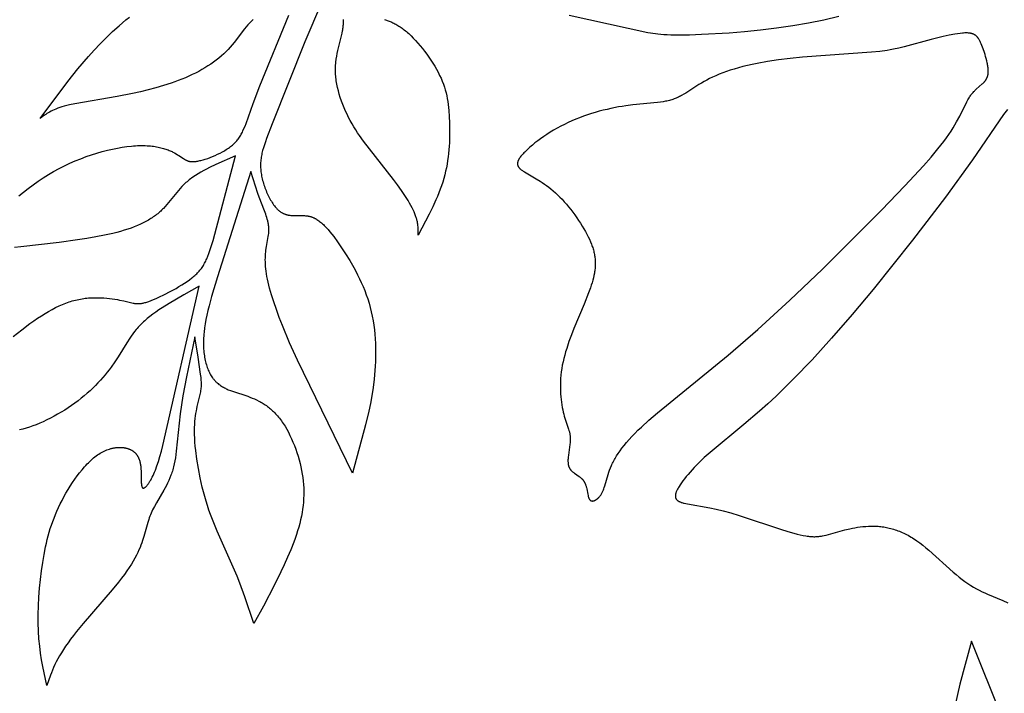
# Model space of a CAD drawing. Extents: x -190 to 200, y -197 to 228.
# Drawn here: x -42 to -32, y -81 to -75 of the extents above; entities that cross this region are included whole.
import ezdxf

# ---------------------------------------------------------------- set-up
doc = ezdxf.new("R2010")
doc.units = 0
doc.header["$MEASUREMENT"] = 0
doc.layers.add('DV1_LAYER_1', color=7, linetype='CONTINUOUS')

msp = doc.modelspace()

# ---------------------------------------------------------------- linework, layer by layer
at = {"layer": 'DV1_LAYER_1', "color": 5, "linetype": 'Continuous'}
for points in [[(-38.7837, -74.9592), (-38.9416, -75.3223), (-39.2475, -76.0901), (-39.2996, -76.2267), (-39.3101, -76.2565), (-39.3197, -76.2849), (-39.3281, -76.3122), (-39.3355, -76.3385), (-39.3387, -76.3513), (-39.3417, -76.364), (-39.3444, -76.3766), (-39.3468, -76.389), (-39.3488, -76.4013), (-39.3506, -76.4136), (-39.3521, -76.4258), (-39.3533, -76.438), (-39.3541, -76.4502), (-39.3547, -76.4624), (-39.3549, -76.4747), (-39.3548, -76.487), (-39.3543, -76.4995), (-39.3536, -76.5121), (-39.3524, -76.5248), (-39.351, -76.5377), (-39.3492, -76.5508), (-39.3471, -76.564), (-39.3447, -76.5775), (-39.3419, -76.591), (-39.3388, -76.6046), (-39.3354, -76.6183), (-39.3318, -76.632), (-39.3278, -76.6458), (-39.3236, -76.6595), (-39.3191, -76.6732), (-39.3143, -76.6868), (-39.3093, -76.7004), (-39.3041, -76.7138), (-39.2986, -76.7271), (-39.2928, -76.7402), (-39.2869, -76.7531), (-39.2808, -76.7658), (-39.2744, -76.7782), (-39.2679, -76.7904), (-39.2611, -76.8023), (-39.2542, -76.8138), (-39.2472, -76.825), (-39.2399, -76.8358), (-39.2325, -76.8462), (-39.225, -76.8562), (-39.2173, -76.8657), (-39.2134, -76.8703), (-39.2095, -76.8748), (-39.2056, -76.8791), (-39.2016, -76.8833), (-39.1976, -76.8874), (-39.1936, -76.8913), (-39.1895, -76.8951), (-39.1855, -76.8987), (-39.1814, -76.9022), (-39.1772, -76.9055), (-39.1731, -76.9087), (-39.1689, -76.9118), (-39.1647, -76.9146), (-39.1605, -76.9173), (-39.1563, -76.9199), (-39.1521, -76.9223), (-39.1478, -76.9246), (-39.1435, -76.9267), (-39.1392, -76.9287), (-39.1349, -76.9306), (-39.1306, -76.9323), (-39.1262, -76.9339), (-39.1219, -76.9354), (-39.1175, -76.9368), (-39.1131, -76.9381), (-39.1087, -76.9392), (-39.1043, -76.9403), (-39.0999, -76.9413), (-39.0955, -76.9422), (-39.091, -76.943), (-39.0865, -76.9437), (-39.0821, -76.9443), (-39.0731, -76.9453), (-39.0641, -76.9461), (-39.055, -76.9467), (-39.046, -76.947), (-39.0277, -76.9473), (-38.9727, -76.9468), (-38.9544, -76.9472), (-38.9452, -76.9476), (-38.9361, -76.9483), (-38.927, -76.9492), (-38.9179, -76.9504), (-38.9133, -76.9511), (-38.9088, -76.9519), (-38.9043, -76.9528), (-38.8998, -76.9537), (-38.8952, -76.9548), (-38.8907, -76.956), (-38.8862, -76.9573), (-38.8818, -76.9586), (-38.8773, -76.9601), (-38.8728, -76.9618), (-38.8684, -76.9635), (-38.8639, -76.9653), (-38.8595, -76.9673), (-38.855, -76.9693), (-38.8506, -76.9715), (-38.8462, -76.9738), (-38.8418, -76.9761), (-38.8374, -76.9786), (-38.833, -76.9812), (-38.8286, -76.9839), (-38.8198, -76.9896), (-38.811, -76.9957), (-38.8023, -77.0022), (-38.7936, -77.0091), (-38.7848, -77.0164), (-38.7761, -77.0241), (-38.7674, -77.0322), (-38.7586, -77.0406), (-38.7499, -77.0494), (-38.7412, -77.0585), (-38.7237, -77.0778), (-38.706, -77.0985), (-38.6883, -77.1204), (-38.6705, -77.1436), (-38.6344, -77.1935), (-38.5974, -77.2478), (-38.5595, -77.306), (-38.5212, -77.3679), (-38.4835, -77.4334), (-38.4651, -77.4674), (-38.447, -77.5022), (-38.4295, -77.5378), (-38.4126, -77.5741), (-38.3963, -77.6111), (-38.3809, -77.6489), (-38.3663, -77.6873), (-38.3528, -77.7264), (-38.3403, -77.7661), (-38.329, -77.8064), (-38.3189, -77.8473), (-38.31, -77.8886), (-38.3023, -77.9304), (-38.2958, -77.9726), (-38.2904, -78.015), (-38.286, -78.0576), (-38.2827, -78.1003), (-38.2804, -78.1431), (-38.279, -78.1858), (-38.2785, -78.2285), (-38.2789, -78.2709), (-38.2801, -78.3131), (-38.2821, -78.3549), (-38.2848, -78.3964), (-38.2923, -78.4777), (-38.3022, -78.5565), (-38.3142, -78.6326), (-38.3278, -78.7057), (-38.3425, -78.7756), (-38.3736, -78.9052), (-38.4953, -79.3561), (-39.0108, -78.2986), (-39.0828, -78.1364), (-39.1493, -77.9766), (-39.1795, -77.8994), (-39.207, -77.8251), (-39.2316, -77.7544), (-39.2529, -77.6879), (-39.2704, -77.6264), (-39.2779, -77.5973), (-39.2845, -77.5694), (-39.2903, -77.5426), (-39.2953, -77.5168), (-39.2995, -77.4919), (-39.303, -77.468), (-39.3058, -77.445), (-39.308, -77.4228), (-39.3094, -77.4013), (-39.3103, -77.3807), (-39.3106, -77.3607), (-39.3103, -77.3413), (-39.3096, -77.3225), (-39.3083, -77.3043), (-39.3066, -77.2866), (-39.3044, -77.2694), (-39.2993, -77.2361), (-39.283, -77.1436), (-39.2809, -77.1288), (-39.2792, -77.1142), (-39.2786, -77.1069), (-39.278, -77.0996), (-39.2776, -77.0923), (-39.2774, -77.085), (-39.2773, -77.0777), (-39.2774, -77.0704), (-39.2777, -77.0631), (-39.2781, -77.0558), (-39.2788, -77.0484), (-39.2796, -77.041), (-39.2806, -77.0336), (-39.2818, -77.0262), (-39.2832, -77.0187), (-39.2847, -77.0113), (-39.2864, -77.0038), (-39.2882, -76.9963), (-39.2923, -76.9811), (-39.2968, -76.9659), (-39.3019, -76.9506), (-39.3072, -76.9352), (-39.3189, -76.904), (-39.3695, -76.7749), (-39.3813, -76.7415), (-39.4037, -76.6736), (-39.4458, -76.5353), (-39.7582, -77.5216), (-39.8136, -77.7049), (-39.8373, -77.7927), (-39.8478, -77.8355), (-39.8573, -77.8775), (-39.8658, -77.9186), (-39.873, -77.9588), (-39.8791, -77.9981), (-39.8837, -78.0363), (-39.8855, -78.055), (-39.887, -78.0735), (-39.8881, -78.0916), (-39.8888, -78.1095), (-39.8892, -78.1272), (-39.8893, -78.1445), (-39.8891, -78.1615), (-39.8885, -78.1783), (-39.8876, -78.1947), (-39.8864, -78.2109), (-39.8849, -78.2267), (-39.883, -78.2423), (-39.8809, -78.2575), (-39.8785, -78.2724), (-39.8758, -78.287), (-39.8728, -78.3013), (-39.8695, -78.3152), (-39.866, -78.3288), (-39.8622, -78.3421), (-39.8581, -78.355), (-39.8537, -78.3676), (-39.8491, -78.3798), (-39.8443, -78.3917), (-39.8392, -78.4032), (-39.8338, -78.4144), (-39.8283, -78.4252), (-39.8225, -78.4356), (-39.8164, -78.4456), (-39.8102, -78.4553), (-39.8037, -78.4646), (-39.8004, -78.4691), (-39.797, -78.4735), (-39.7936, -78.4778), (-39.7901, -78.482), (-39.7866, -78.4861), (-39.7831, -78.4902), (-39.7794, -78.4941), (-39.7758, -78.4979), (-39.7721, -78.5016), (-39.7683, -78.5053), (-39.7645, -78.5089), (-39.7606, -78.5123), (-39.7528, -78.519), (-39.7448, -78.5254), (-39.7366, -78.5315), (-39.7283, -78.5373), (-39.7198, -78.5429), (-39.7112, -78.5482), (-39.7024, -78.5532), (-39.6935, -78.558), (-39.6844, -78.5626), (-39.6753, -78.567), (-39.666, -78.5713), (-39.6566, -78.5753), (-39.6375, -78.583), (-39.618, -78.5902), (-39.4752, -78.6373), (-39.4544, -78.645), (-39.4336, -78.6532), (-39.4129, -78.662), (-39.3922, -78.6715), (-39.3717, -78.6817), (-39.3614, -78.6871), (-39.3512, -78.6927), (-39.3411, -78.6986), (-39.331, -78.7047), (-39.3209, -78.711), (-39.3109, -78.7176), (-39.3009, -78.7245), (-39.291, -78.7316), (-39.2811, -78.7391), (-39.2713, -78.7468), (-39.2616, -78.7548), (-39.252, -78.7631), (-39.2424, -78.7718), (-39.2329, -78.7808), (-39.2235, -78.7901), (-39.2142, -78.7998), (-39.2049, -78.8098), (-39.1958, -78.8202), (-39.1867, -78.831), (-39.1777, -78.8422), (-39.1689, -78.8537), (-39.1602, -78.8657), (-39.1515, -78.8781), (-39.143, -78.8907), (-39.1346, -78.9038), (-39.1264, -78.9171), (-39.1103, -78.9448), (-39.0947, -78.9736), (-39.0797, -79.0034), (-39.0654, -79.0341), (-39.0517, -79.0655), (-39.0388, -79.0977), (-39.0266, -79.1303), (-39.0152, -79.1635), (-39.0046, -79.1969), (-38.9948, -79.2305), (-38.986, -79.2642), (-38.9781, -79.2979), (-38.9712, -79.3314), (-38.9652, -79.3646), (-38.9603, -79.3976), (-38.9564, -79.4305), (-38.9535, -79.4632), (-38.9516, -79.4958), (-38.9508, -79.5284), (-38.9509, -79.5609), (-38.9521, -79.5935), (-38.9543, -79.6262), (-38.9575, -79.659), (-38.9617, -79.6919), (-38.967, -79.7251), (-38.9732, -79.7585), (-38.9805, -79.7923), (-38.9888, -79.8263), (-38.9982, -79.8608), (-39.0085, -79.8956), (-39.0198, -79.9308), (-39.032, -79.9662), (-39.0449, -80.0017), (-39.0725, -80.0727), (-39.1021, -80.1431), (-39.1328, -80.2119), (-39.1639, -80.2785), (-39.2245, -80.4018), (-39.3286, -80.6006), (-39.4183, -80.7623), (-39.5016, -80.5127), (-39.5487, -80.3849), (-39.5746, -80.3197), (-39.761, -79.8991), (-39.7927, -79.8219), (-39.823, -79.7421), (-39.8374, -79.7011), (-39.8512, -79.6594), (-39.8644, -79.6169), (-39.877, -79.5738), (-39.8999, -79.4864), (-39.92, -79.3983), (-39.937, -79.3111), (-39.9509, -79.2258), (-39.9615, -79.1438), (-39.9654, -79.1045), (-39.9685, -79.0665), (-39.9707, -79.0299), (-39.972, -78.995), (-39.9724, -78.9618), (-39.9719, -78.9304), (-39.9706, -78.9006), (-39.9686, -78.8724), (-39.9661, -78.8457), (-39.963, -78.8205), (-39.9595, -78.7967), (-39.9557, -78.7742), (-39.9515, -78.753), (-39.9473, -78.733), (-39.9195, -78.6208), (-39.9167, -78.6079), (-39.9144, -78.5956), (-39.9124, -78.5836), (-39.9108, -78.5719), (-39.9096, -78.5604), (-39.9088, -78.549), (-39.9083, -78.5375), (-39.9081, -78.5259), (-39.9082, -78.514), (-39.9087, -78.5017), (-39.9095, -78.489), (-39.9119, -78.4615), (-39.9155, -78.4308), (-39.9387, -78.272), (-39.9704, -78.0798), (-40.0488, -78.4556), (-40.0818, -78.6337), (-40.0956, -78.7185), (-40.1071, -78.7999), (-40.1436, -79.1515), (-40.1476, -79.182), (-40.152, -79.2118), (-40.157, -79.2408), (-40.1627, -79.2691), (-40.169, -79.2967), (-40.1726, -79.3102), (-40.1763, -79.3236), (-40.1802, -79.3368), (-40.1844, -79.3498), (-40.1888, -79.3627), (-40.1934, -79.3754), (-40.2032, -79.4003), (-40.2135, -79.4246), (-40.2244, -79.4482), (-40.2357, -79.4712), (-40.2473, -79.4935), (-40.2591, -79.5152), (-40.328, -79.6328), (-40.3477, -79.6672), (-40.3564, -79.6835), (-40.3645, -79.6994), (-40.3719, -79.7148), (-40.3787, -79.7299), (-40.385, -79.7447), (-40.3908, -79.7593), (-40.3962, -79.7738), (-40.4013, -79.7883), (-40.4107, -79.8174), (-40.4469, -79.9475), (-40.4587, -79.9863), (-40.4657, -80.0069), (-40.4735, -80.0284), (-40.4824, -80.0509), (-40.4923, -80.0743), (-40.5036, -80.0988), (-40.5162, -80.1244), (-40.5303, -80.1512), (-40.5462, -80.1791), (-40.5638, -80.2082), (-40.5833, -80.2386), (-40.6049, -80.2704), (-40.6287, -80.3035), (-40.6548, -80.3381), (-40.6829, -80.3739), (-40.7441, -80.4485), (-41.0137, -80.7624), (-41.076, -80.8376), (-41.1047, -80.8738), (-41.1316, -80.9088), (-41.1562, -80.9424), (-41.1789, -80.9748), (-41.1995, -81.006), (-41.2184, -81.036), (-41.2356, -81.065), (-41.2512, -81.0931), (-41.2655, -81.1203), (-41.2786, -81.1468), (-41.2905, -81.1726), (-41.3014, -81.1977), (-41.3115, -81.2224), (-41.321, -81.2466), (-41.3545, -81.341), (-41.3919, -81.1638), (-41.403, -81.1025), (-41.4129, -81.0392), (-41.4212, -80.9734), (-41.4278, -80.9047), (-41.4323, -80.8325), (-41.4344, -80.7566), (-41.4343, -80.6777), (-41.432, -80.5966), (-41.4277, -80.5144), (-41.4216, -80.4319), (-41.4137, -80.3501), (-41.4042, -80.2698), (-41.3932, -80.192), (-41.3808, -80.1174), (-41.3666, -80.0457), (-41.3589, -80.0107), (-41.3505, -79.9762), (-41.3416, -79.9422), (-41.3321, -79.9085), (-41.3219, -79.8751), (-41.311, -79.842), (-41.2994, -79.809), (-41.287, -79.7761), (-41.2738, -79.7432), (-41.2597, -79.7102), (-41.2447, -79.6771), (-41.2288, -79.6439), (-41.2119, -79.6104), (-41.194, -79.5768), (-41.1753, -79.5432), (-41.1558, -79.5099), (-41.1356, -79.477), (-41.1146, -79.4446), (-41.093, -79.4128), (-41.0708, -79.382), (-41.0481, -79.3521), (-41.025, -79.3235), (-41.0014, -79.2961), (-40.9894, -79.283), (-40.9774, -79.2703), (-40.9654, -79.258), (-40.9532, -79.2461), (-40.941, -79.2347), (-40.9287, -79.2238), (-40.9164, -79.2133), (-40.9041, -79.2034), (-40.8917, -79.194), (-40.8793, -79.1851), (-40.8669, -79.1769), (-40.8544, -79.1692), (-40.842, -79.162), (-40.8296, -79.1554), (-40.8172, -79.1493), (-40.8049, -79.1438), (-40.7926, -79.1387), (-40.7804, -79.1342), (-40.7683, -79.1302), (-40.7563, -79.1267), (-40.7504, -79.1251), (-40.7444, -79.1236), (-40.7385, -79.1223), (-40.7326, -79.121), (-40.7268, -79.1199), (-40.721, -79.1189), (-40.7152, -79.118), (-40.7095, -79.1172), (-40.7038, -79.1165), (-40.6982, -79.116), (-40.6926, -79.1155), (-40.687, -79.1152), (-40.6815, -79.1149), (-40.6761, -79.1148), (-40.6706, -79.1148), (-40.6653, -79.1148), (-40.66, -79.115), (-40.6547, -79.1153), (-40.6495, -79.1156), (-40.6444, -79.1161), (-40.6393, -79.1167), (-40.6343, -79.1173), (-40.6294, -79.1181), (-40.6245, -79.1189), (-40.6196, -79.1198), (-40.6149, -79.1209), (-40.6102, -79.122), (-40.6056, -79.1232), (-40.6011, -79.1245), (-40.5966, -79.1258), (-40.5922, -79.1273), (-40.5879, -79.1288), (-40.5837, -79.1305), (-40.5795, -79.1322), (-40.5754, -79.1339), (-40.5714, -79.1358), (-40.5675, -79.1377), (-40.5637, -79.1398), (-40.56, -79.1418), (-40.5564, -79.144), (-40.5528, -79.1462), (-40.5494, -79.1486), (-40.546, -79.1509), (-40.5427, -79.1534), (-40.5396, -79.1559), (-40.5365, -79.1585), (-40.5335, -79.1611), (-40.5306, -79.1638), (-40.5279, -79.1666), (-40.5252, -79.1694), (-40.5225, -79.1723), (-40.52, -79.1753), (-40.5176, -79.1783), (-40.5152, -79.1813), (-40.513, -79.1844), (-40.5108, -79.1876), (-40.5087, -79.1908), (-40.5066, -79.1941), (-40.5047, -79.1973), (-40.5028, -79.2007), (-40.501, -79.2041), (-40.4993, -79.2075), (-40.4976, -79.2109), (-40.496, -79.2144), (-40.4945, -79.2179), (-40.4931, -79.2215), (-40.4917, -79.2251), (-40.4903, -79.2287), (-40.4879, -79.236), (-40.4856, -79.2434), (-40.4836, -79.2509), (-40.4818, -79.2585), (-40.4802, -79.2661), (-40.4788, -79.2737), (-40.4776, -79.2814), (-40.4765, -79.2891), (-40.4756, -79.2968), (-40.4748, -79.3045), (-40.4736, -79.3199), (-40.4728, -79.335), (-40.4714, -79.4269), (-40.4706, -79.447), (-40.4699, -79.4558), (-40.4696, -79.46), (-40.4691, -79.4639), (-40.4686, -79.4676), (-40.4681, -79.4711), (-40.4675, -79.4744), (-40.4671, -79.4759), (-40.4668, -79.4774), (-40.4664, -79.4789), (-40.466, -79.4803), (-40.4656, -79.4816), (-40.4652, -79.4829), (-40.4647, -79.4841), (-40.4643, -79.4853), (-40.464, -79.4858), (-40.4638, -79.4864), (-40.4635, -79.4869), (-40.4633, -79.4874), (-40.463, -79.4879), (-40.4628, -79.4884), (-40.4625, -79.4888), (-40.4622, -79.4893), (-40.4619, -79.4897), (-40.4616, -79.4901), (-40.4613, -79.4906), (-40.461, -79.4909), (-40.4607, -79.4913), (-40.4604, -79.4917), (-40.4601, -79.492), (-40.4598, -79.4924), (-40.4594, -79.4927), (-40.4593, -79.4928), (-40.4591, -79.493), (-40.4589, -79.4931), (-40.4587, -79.4932), (-40.4586, -79.4934), (-40.4584, -79.4935), (-40.4582, -79.4936), (-40.458, -79.4938), (-40.4578, -79.4939), (-40.4577, -79.494), (-40.4575, -79.4941), (-40.4573, -79.4942), (-40.4571, -79.4943), (-40.4569, -79.4944), (-40.4567, -79.4945), (-40.4565, -79.4946), (-40.4563, -79.4947), (-40.4561, -79.4948), (-40.4559, -79.4949), (-40.4557, -79.4949), (-40.4555, -79.495), (-40.4553, -79.4951), (-40.4551, -79.4951), (-40.4549, -79.4952), (-40.4547, -79.4953), (-40.4545, -79.4953), (-40.4543, -79.4953), (-40.4541, -79.4954), (-40.4539, -79.4954), (-40.4536, -79.4955), (-40.4534, -79.4955), (-40.4532, -79.4955), (-40.453, -79.4955), (-40.4528, -79.4956), (-40.4525, -79.4956), (-40.4523, -79.4956), (-40.4521, -79.4956), (-40.4518, -79.4956), (-40.4516, -79.4956), (-40.4514, -79.4956), (-40.4509, -79.4956), (-40.4504, -79.4955), (-40.4499, -79.4955), (-40.4494, -79.4954), (-40.4489, -79.4953), (-40.4484, -79.4952), (-40.4479, -79.4951), (-40.4474, -79.4949), (-40.4468, -79.4948), (-40.4463, -79.4946), (-40.4458, -79.4944), (-40.4452, -79.4942), (-40.4447, -79.494), (-40.4441, -79.4937), (-40.4435, -79.4935), (-40.4429, -79.4932), (-40.4424, -79.4929), (-40.4412, -79.4923), (-40.44, -79.4916), (-40.4387, -79.4908), (-40.4375, -79.49), (-40.4362, -79.4891), (-40.4349, -79.4881), (-40.4335, -79.4871), (-40.4322, -79.486), (-40.4308, -79.4849), (-40.4294, -79.4837), (-40.428, -79.4824), (-40.4251, -79.4796), (-40.4222, -79.4766), (-40.4191, -79.4733), (-40.416, -79.4697), (-40.4129, -79.4659), (-40.4096, -79.4619), (-40.4064, -79.4575), (-40.403, -79.453), (-40.3997, -79.4481), (-40.3962, -79.443), (-40.3893, -79.4321), (-40.3822, -79.4201), (-40.375, -79.4071), (-40.3678, -79.3932), (-40.3605, -79.3782), (-40.3532, -79.3622), (-40.346, -79.3452), (-40.3388, -79.3272), (-40.3244, -79.2884), (-40.3102, -79.2457), (-40.296, -79.1994), (-40.2819, -79.1494), (-40.2679, -79.096), (-39.9288, -77.6067), (-40.0735, -77.6878), (-40.2114, -77.769), (-40.2756, -77.8095), (-40.3061, -77.8298), (-40.3354, -77.85), (-40.3635, -77.8703), (-40.3901, -77.8905), (-40.4152, -77.9107), (-40.4388, -77.9309), (-40.4499, -77.941), (-40.4606, -77.9511), (-40.4709, -77.9612), (-40.4808, -77.9713), (-40.4904, -77.9814), (-40.4997, -77.9915), (-40.5086, -78.0017), (-40.5173, -78.0119), (-40.5337, -78.0322), (-40.5493, -78.0527), (-40.564, -78.0734), (-40.5781, -78.0942), (-40.6049, -78.1363), (-40.6863, -78.2691), (-40.7176, -78.3161), (-40.7521, -78.3642), (-40.7706, -78.3886), (-40.7899, -78.4131), (-40.81, -78.4377), (-40.831, -78.4624), (-40.8529, -78.4871), (-40.8757, -78.5117), (-40.8994, -78.5362), (-40.924, -78.5606), (-40.9496, -78.5848), (-40.9761, -78.6088), (-41.0036, -78.6325), (-41.0321, -78.6559), (-41.0616, -78.6789), (-41.0919, -78.7015), (-41.1231, -78.7236), (-41.1549, -78.7451), (-41.1873, -78.766), (-41.2201, -78.7862), (-41.2533, -78.8056), (-41.2867, -78.8242), (-41.3202, -78.842), (-41.3538, -78.8588), (-41.3872, -78.8745), (-41.4204, -78.8892), (-41.4533, -78.9027), (-41.4858, -78.915), (-41.5177, -78.9261), (-41.549, -78.9358), (-41.5795, -78.9441), (-41.6093, -78.9511)], [(-41.6161, -76.7632), (-41.573, -76.7279), (-41.5286, -76.6932), (-41.483, -76.6593), (-41.4363, -76.6264), (-41.3886, -76.5947), (-41.3399, -76.5642), (-41.2905, -76.5353), (-41.2404, -76.508), (-41.1898, -76.4824), (-41.1388, -76.4584), (-41.0877, -76.4361), (-41.0366, -76.4154), (-40.9857, -76.3963), (-40.9351, -76.3789), (-40.8851, -76.3631), (-40.8357, -76.3489), (-40.7872, -76.3364), (-40.7398, -76.3254), (-40.6936, -76.316), (-40.6487, -76.3082), (-40.6054, -76.3019), (-40.5638, -76.2973), (-40.5438, -76.2955), (-40.5242, -76.2942), (-40.5051, -76.2932), (-40.4865, -76.2926), (-40.4684, -76.2923), (-40.4508, -76.2924), (-40.4337, -76.2928), (-40.4171, -76.2936), (-40.401, -76.2946), (-40.3853, -76.296), (-40.3701, -76.2976), (-40.3553, -76.2995), (-40.341, -76.3016), (-40.3271, -76.3039), (-40.3137, -76.3065), (-40.3007, -76.3093), (-40.2881, -76.3123), (-40.2759, -76.3154), (-40.2641, -76.3187), (-40.2527, -76.3222), (-40.2417, -76.3258), (-40.231, -76.3295), (-40.2208, -76.3333), (-40.2109, -76.3372), (-40.2014, -76.3412), (-40.1922, -76.3452), (-40.1833, -76.3493), (-40.1748, -76.3535), (-40.1588, -76.3618), (-40.1441, -76.3701), (-40.1305, -76.3783), (-40.1181, -76.3862), (-40.0763, -76.4145), (-40.0669, -76.4204), (-40.0623, -76.4231), (-40.0577, -76.4257), (-40.0531, -76.4282), (-40.0484, -76.4304), (-40.046, -76.4315), (-40.0437, -76.4326), (-40.0413, -76.4335), (-40.0389, -76.4345), (-40.0364, -76.4354), (-40.0339, -76.4362), (-40.0314, -76.437), (-40.0289, -76.4378), (-40.0263, -76.4385), (-40.0237, -76.4391), (-40.021, -76.4397), (-40.0183, -76.4403), (-40.0156, -76.4408), (-40.0128, -76.4412), (-40.0099, -76.4416), (-40.007, -76.442), (-40.004, -76.4422), (-40.001, -76.4425), (-39.9979, -76.4426), (-39.9947, -76.4427), (-39.9915, -76.4428), (-39.9882, -76.4428), (-39.9813, -76.4425), (-39.9741, -76.4421), (-39.9666, -76.4413), (-39.9588, -76.4404), (-39.9505, -76.4391), (-39.9418, -76.4376), (-39.9328, -76.4357), (-39.9234, -76.4337), (-39.9136, -76.4313), (-39.8933, -76.4259), (-39.8719, -76.4194), (-39.8496, -76.412), (-39.8268, -76.4037), (-39.8035, -76.3946), (-39.7801, -76.3846), (-39.7566, -76.3738), (-39.7333, -76.3623), (-39.7104, -76.3501), (-39.6992, -76.3438), (-39.6882, -76.3373), (-39.6773, -76.3306), (-39.6667, -76.3238), (-39.6564, -76.3169), (-39.6463, -76.3098), (-39.6365, -76.3025), (-39.6271, -76.2952), (-39.618, -76.2877), (-39.6093, -76.2801), (-39.601, -76.2725), (-39.5931, -76.2646), (-39.5855, -76.2567), (-39.5783, -76.2486), (-39.5714, -76.2403), (-39.5648, -76.2318), (-39.5585, -76.2231), (-39.5524, -76.2143), (-39.5465, -76.2051), (-39.5409, -76.1958), (-39.5354, -76.1862), (-39.5301, -76.1763), (-39.525, -76.1661), (-39.5199, -76.1557), (-39.5101, -76.1338), (-39.5005, -76.1105), (-39.4909, -76.0857), (-39.424, -75.8993), (-39.3608, -75.7353), (-39.0902, -75.0725)], [(-39.4237, -75.1141), (-39.4321, -75.1216), (-39.4405, -75.1294), (-39.4487, -75.1375), (-39.4568, -75.1459), (-39.4649, -75.1546), (-39.4728, -75.1635), (-39.4886, -75.182), (-39.5043, -75.2013), (-39.6016, -75.328), (-39.6194, -75.3498), (-39.6379, -75.3715), (-39.6573, -75.3929), (-39.6776, -75.414), (-39.6882, -75.4244), (-39.699, -75.4346), (-39.7214, -75.4548), (-39.7448, -75.4744), (-39.7692, -75.4936), (-39.7945, -75.5123), (-39.8207, -75.5305), (-39.8477, -75.5482), (-39.8756, -75.5654), (-39.9043, -75.5821), (-39.9337, -75.5983), (-39.9639, -75.614), (-39.9947, -75.6291), (-40.0262, -75.6438), (-40.0584, -75.6579), (-40.0911, -75.6715), (-40.1244, -75.6846), (-40.1582, -75.6971), (-40.1925, -75.7091), (-40.2624, -75.7316), (-40.3337, -75.7523), (-40.4059, -75.7713), (-40.4788, -75.7887), (-40.5519, -75.8046), (-40.6973, -75.8328), (-41.091, -75.9012), (-41.1437, -75.9125), (-41.1681, -75.9184), (-41.1911, -75.9245), (-41.2125, -75.9307), (-41.2326, -75.9371), (-41.2513, -75.9438), (-41.2688, -75.9506), (-41.2852, -75.9575), (-41.3005, -75.9646), (-41.3149, -75.9718), (-41.3284, -75.9791), (-41.3412, -75.9866), (-41.3533, -75.9941), (-41.3649, -76.0017), (-41.376, -76.0094), (-41.3971, -76.0248), (-41.4174, -76.0404), (-41.157, -75.6934), (-41.0633, -75.5764), (-40.9637, -75.4585), (-40.9112, -75.3998), (-40.8567, -75.3415), (-40.7999, -75.2839), (-40.7408, -75.2272), (-40.6791, -75.1717), (-40.6473, -75.1444), (-40.6147, -75.1176), (-40.5814, -75.0911)], [(-38.1944, -75.1144), (-38.1862, -75.1168), (-38.1779, -75.1193), (-38.1695, -75.1221), (-38.161, -75.1251), (-38.1524, -75.1283), (-38.1437, -75.1318), (-38.1348, -75.1355), (-38.1259, -75.1394), (-38.1168, -75.1436), (-38.1077, -75.1481), (-38.0984, -75.1529), (-38.0891, -75.1579), (-38.0796, -75.1633), (-38.07, -75.169), (-38.0604, -75.175), (-38.0506, -75.1814), (-38.0407, -75.1881), (-38.0307, -75.1952), (-38.0207, -75.2026), (-38.0105, -75.2105), (-38.0003, -75.2187), (-37.9899, -75.2273), (-37.9795, -75.2363), (-37.9689, -75.2458), (-37.9476, -75.2658), (-37.9262, -75.2872), (-37.9047, -75.3099), (-37.8832, -75.3337), (-37.8619, -75.3586), (-37.8408, -75.3843), (-37.8201, -75.4108), (-37.7999, -75.438), (-37.7802, -75.4657), (-37.7612, -75.4938), (-37.7429, -75.5222), (-37.7256, -75.5507), (-37.7092, -75.5792), (-37.6939, -75.6076), (-37.6798, -75.6358), (-37.667, -75.6637), (-37.6554, -75.6913), (-37.6451, -75.7186), (-37.6358, -75.7458), (-37.6275, -75.7728), (-37.6203, -75.7998), (-37.6139, -75.8267), (-37.6085, -75.8537), (-37.6038, -75.8808), (-37.5998, -75.9081), (-37.5965, -75.9357), (-37.5937, -75.9635), (-37.5898, -76.0201), (-37.5875, -76.0787), (-37.5865, -76.1394), (-37.5869, -76.2021), (-37.5891, -76.2664), (-37.591, -76.2991), (-37.5935, -76.332), (-37.5967, -76.3652), (-37.6006, -76.3986), (-37.6052, -76.4321), (-37.6106, -76.4658), (-37.6168, -76.4995), (-37.6239, -76.5332), (-37.632, -76.5669), (-37.641, -76.6005), (-37.651, -76.6341), (-37.662, -76.6676), (-37.6739, -76.7009), (-37.6866, -76.7342), (-37.7001, -76.7674), (-37.7142, -76.8006), (-37.7445, -76.8666), (-37.7767, -76.9325), (-37.8806, -77.1293), (-37.88, -77.0925), (-37.8801, -77.0799), (-37.8806, -77.0671), (-37.8814, -77.054), (-37.8827, -77.0406), (-37.8836, -77.0337), (-37.8846, -77.0267), (-37.8857, -77.0196), (-37.887, -77.0123), (-37.8885, -77.005), (-37.8902, -76.9975), (-37.8921, -76.9898), (-37.8941, -76.982), (-37.8964, -76.974), (-37.8989, -76.9659), (-37.9016, -76.9575), (-37.9046, -76.949), (-37.9078, -76.9403), (-37.9112, -76.9314), (-37.919, -76.913), (-37.9279, -76.8937), (-37.938, -76.8734), (-37.9493, -76.8523), (-37.9616, -76.8303), (-37.975, -76.8077), (-38.0045, -76.7605), (-38.0373, -76.7112), (-38.0728, -76.6605), (-38.1104, -76.6089), (-38.391, -76.252), (-38.4288, -76.1994), (-38.4471, -76.1724), (-38.465, -76.145), (-38.4824, -76.1171), (-38.4992, -76.0886), (-38.5155, -76.0595), (-38.5312, -76.0299), (-38.5462, -75.9998), (-38.5604, -75.9693), (-38.5739, -75.9384), (-38.5865, -75.9073), (-38.5982, -75.876), (-38.609, -75.8445), (-38.6188, -75.8131), (-38.6275, -75.7816), (-38.6351, -75.7502), (-38.6385, -75.7346), (-38.6416, -75.7191), (-38.6444, -75.7035), (-38.6468, -75.6881), (-38.649, -75.6728), (-38.6508, -75.6575), (-38.6523, -75.6423), (-38.6535, -75.6272), (-38.6543, -75.6123), (-38.6548, -75.5975), (-38.6549, -75.5828), (-38.6547, -75.5682), (-38.6541, -75.5538), (-38.6533, -75.5395), (-38.6522, -75.5253), (-38.6508, -75.5113), (-38.6473, -75.4837), (-38.643, -75.4566), (-38.6381, -75.4301), (-38.6326, -75.4042), (-38.592, -75.2399), (-38.5877, -75.2189), (-38.5859, -75.2087), (-38.5843, -75.1986), (-38.5829, -75.1887), (-38.5818, -75.1789), (-38.5809, -75.1693), (-38.5802, -75.1599), (-38.5797, -75.1506), (-38.5794, -75.1414), (-38.5793, -75.1323), (-38.5794, -75.1233), (-38.5796, -75.1145)], [(-33.9452, -75.0867), (-34.0854, -75.1186), (-34.2296, -75.1479), (-34.3775, -75.1739), (-34.5279, -75.196), (-34.6785, -75.2143), (-34.8268, -75.2291), (-34.97, -75.2407), (-35.2306, -75.2551), (-35.3426, -75.2586), (-35.439, -75.2598), (-35.5182, -75.2591), (-35.5521, -75.258), (-35.583, -75.2565), (-35.6113, -75.2544), (-35.6374, -75.2519), (-35.662, -75.2489), (-35.6854, -75.2454), (-35.7083, -75.2414), (-35.731, -75.237), (-36.4674, -75.0755)], [(-32.3683, -75.9539), (-32.4044, -76.0033), (-32.6954, -76.4264), (-32.9468, -76.7742), (-33.2552, -77.1765), (-33.626, -77.6384), (-33.8214, -77.8723), (-34.0135, -78.094), (-34.1964, -78.2951), (-34.3692, -78.4749), (-34.5327, -78.6349), (-34.6111, -78.7079), (-34.6875, -78.7765), (-34.8337, -78.9016), (-35.1508, -79.1635), (-35.2039, -79.2108), (-35.2529, -79.2573), (-35.2977, -79.3027), (-35.3184, -79.3248), (-35.3379, -79.3465), (-35.3563, -79.3677), (-35.3735, -79.3883), (-35.3894, -79.4082), (-35.4041, -79.4275), (-35.4175, -79.4461), (-35.4295, -79.4638), (-35.4402, -79.4807), (-35.4451, -79.4888), (-35.4496, -79.4967), (-35.4537, -79.5043), (-35.4575, -79.5116), (-35.4609, -79.5187), (-35.4639, -79.5256), (-35.4666, -79.5322), (-35.4678, -79.5353), (-35.4689, -79.5385), (-35.4699, -79.5415), (-35.4708, -79.5445), (-35.4717, -79.5474), (-35.4724, -79.5503), (-35.4731, -79.5531), (-35.4736, -79.5558), (-35.4741, -79.5585), (-35.4745, -79.5612), (-35.4748, -79.5637), (-35.475, -79.5662), (-35.4751, -79.5687), (-35.4751, -79.5699), (-35.4752, -79.5711), (-35.4751, -79.5723), (-35.4751, -79.5735), (-35.475, -79.5746), (-35.475, -79.5758), (-35.4748, -79.5769), (-35.4747, -79.578), (-35.4746, -79.5791), (-35.4744, -79.5802), (-35.4742, -79.5813), (-35.474, -79.5824), (-35.4738, -79.5834), (-35.4735, -79.5845), (-35.4732, -79.5855), (-35.4729, -79.5865), (-35.4726, -79.5875), (-35.4722, -79.5885), (-35.4719, -79.5895), (-35.4715, -79.5905), (-35.4711, -79.5914), (-35.4706, -79.5924), (-35.4702, -79.5933), (-35.4697, -79.5942), (-35.4692, -79.5952), (-35.4687, -79.5961), (-35.4682, -79.597), (-35.4676, -79.5979), (-35.467, -79.5987), (-35.4664, -79.5996), (-35.4658, -79.6005), (-35.4652, -79.6013), (-35.4645, -79.6021), (-35.4638, -79.603), (-35.4631, -79.6038), (-35.4624, -79.6046), (-35.4616, -79.6054), (-35.4608, -79.6062), (-35.4601, -79.6069), (-35.4592, -79.6077), (-35.4584, -79.6085), (-35.4575, -79.6092), (-35.4558, -79.6107), (-35.4539, -79.6121), (-35.452, -79.6136), (-35.4499, -79.6149), (-35.4478, -79.6163), (-35.4457, -79.6176), (-35.4434, -79.6189), (-35.441, -79.6201), (-35.4386, -79.6214), (-35.4361, -79.6226), (-35.4335, -79.6238), (-35.4308, -79.6249), (-35.4252, -79.6271), (-35.4193, -79.6293), (-35.413, -79.6314), (-35.4064, -79.6333), (-35.3996, -79.6353), (-35.3923, -79.6371), (-35.377, -79.6407), (-35.3604, -79.6442), (-35.1535, -79.6807), (-35.093, -79.6934), (-35.0269, -79.7091), (-34.9552, -79.7283), (-34.8782, -79.7513), (-34.4727, -79.8858), (-34.4006, -79.9081), (-34.3671, -79.9178), (-34.3358, -79.9261), (-34.3066, -79.9331), (-34.2795, -79.9388), (-34.2544, -79.9433), (-34.2425, -79.945), (-34.2309, -79.9465), (-34.2198, -79.9478), (-34.209, -79.9487), (-34.1985, -79.9494), (-34.1884, -79.9498), (-34.1785, -79.95), (-34.1689, -79.95), (-34.1595, -79.9498), (-34.1504, -79.9493), (-34.1414, -79.9487), (-34.1325, -79.9478), (-34.1239, -79.9467), (-34.1153, -79.9455), (-34.1068, -79.9441), (-34.0984, -79.9426), (-34.0816, -79.9391), (-34.0648, -79.935), (-33.9325, -79.8978), (-33.8886, -79.8864), (-33.8425, -79.8757), (-33.8188, -79.8709), (-33.7946, -79.8663), (-33.77, -79.8623), (-33.7452, -79.8587), (-33.72, -79.8558), (-33.6946, -79.8535), (-33.6691, -79.8519), (-33.6433, -79.8512), (-33.6175, -79.8513), (-33.6045, -79.8517), (-33.5916, -79.8524), (-33.5785, -79.8532), (-33.5655, -79.8544), (-33.5524, -79.8558), (-33.5393, -79.8574), (-33.5262, -79.8593), (-33.513, -79.8615), (-33.4998, -79.8639), (-33.4866, -79.8666), (-33.4734, -79.8696), (-33.4601, -79.8729), (-33.4468, -79.8765), (-33.4334, -79.8804), (-33.42, -79.8847), (-33.4066, -79.8892), (-33.3932, -79.894), (-33.3797, -79.8992), (-33.3662, -79.9047), (-33.3526, -79.9106), (-33.339, -79.9168), (-33.3254, -79.9233), (-33.3118, -79.9302), (-33.2981, -79.9374), (-33.2843, -79.9451), (-33.2706, -79.9531), (-33.2568, -79.9614), (-33.2429, -79.9702), (-33.2291, -79.9793), (-33.2151, -79.9889), (-33.1872, -80.0091), (-33.1592, -80.0308), (-33.131, -80.0536), (-33.1027, -80.0775), (-32.8766, -80.2809), (-32.8486, -80.3049), (-32.8208, -80.3279), (-32.7932, -80.3497), (-32.7658, -80.3702), (-32.7386, -80.3891), (-32.7116, -80.4066), (-32.6849, -80.4228), (-32.6584, -80.4377), (-32.6323, -80.4516), (-32.6064, -80.4645), (-32.5808, -80.4766), (-32.5555, -80.488), (-32.411, -80.5482), (-32.3659, -80.5682)], [(-41.67, -78.0783), (-41.5895, -78.0147), (-41.513, -77.9576), (-41.4762, -77.9315), (-41.4404, -77.907), (-41.4054, -77.884), (-41.3711, -77.8626), (-41.3376, -77.8428), (-41.3046, -77.8244), (-41.2722, -77.8076), (-41.2403, -77.7923), (-41.2089, -77.7784), (-41.1933, -77.772), (-41.1777, -77.766), (-41.1623, -77.7603), (-41.1469, -77.755), (-41.1315, -77.75), (-41.1162, -77.7454), (-41.1009, -77.7412), (-41.0857, -77.7373), (-41.0705, -77.7337), (-41.0552, -77.7305), (-41.04, -77.7276), (-41.0248, -77.725), (-41.0096, -77.7228), (-40.9945, -77.7208), (-40.9794, -77.7192), (-40.9643, -77.7179), (-40.9345, -77.716), (-40.905, -77.7151), (-40.876, -77.7151), (-40.8476, -77.716), (-40.8199, -77.7175), (-40.7929, -77.7198), (-40.7668, -77.7225), (-40.7417, -77.7258), (-40.7177, -77.7294), (-40.6948, -77.7333), (-40.6732, -77.7374), (-40.6342, -77.7458), (-40.559, -77.7641), (-40.5463, -77.7667), (-40.5401, -77.7678), (-40.5339, -77.7687), (-40.5277, -77.7695), (-40.5216, -77.7701), (-40.5154, -77.7706), (-40.5091, -77.7708), (-40.5028, -77.7709), (-40.4963, -77.7707), (-40.4897, -77.7704), (-40.483, -77.7698), (-40.476, -77.769), (-40.4689, -77.7679), (-40.4615, -77.7666), (-40.4538, -77.765), (-40.4458, -77.7631), (-40.4375, -77.761), (-40.4289, -77.7586), (-40.4199, -77.7558), (-40.4006, -77.7494), (-40.3796, -77.7417), (-40.3569, -77.7327), (-40.3329, -77.7226), (-40.3078, -77.7114), (-40.255, -77.6863), (-40.2003, -77.6582), (-40.1455, -77.6278), (-40.1186, -77.612), (-40.0924, -77.596), (-40.0671, -77.5797), (-40.0428, -77.5634), (-40.0199, -77.5471), (-39.9986, -77.5309), (-39.9885, -77.5229), (-39.9789, -77.5149), (-39.9697, -77.5069), (-39.9609, -77.4989), (-39.9524, -77.4909), (-39.9443, -77.4828), (-39.9366, -77.4746), (-39.9291, -77.4663), (-39.922, -77.4579), (-39.9152, -77.4494), (-39.9086, -77.4407), (-39.9022, -77.4318), (-39.8961, -77.4226), (-39.8902, -77.4133), (-39.8845, -77.4036), (-39.879, -77.3937), (-39.8736, -77.3835), (-39.8683, -77.373), (-39.8632, -77.3622), (-39.8582, -77.3509), (-39.8484, -77.3272), (-39.8389, -77.3018), (-39.8293, -77.2745), (-39.8197, -77.2451), (-39.7997, -77.1793), (-39.5886, -76.3893), (-39.7729, -76.4698), (-39.8314, -76.4977), (-39.8596, -76.5121), (-39.8872, -76.5267), (-39.9139, -76.5416), (-39.9398, -76.5569), (-39.9647, -76.5725), (-39.9885, -76.5885), (-40, -76.5966), (-40.0112, -76.6049), (-40.0221, -76.6133), (-40.0327, -76.6218), (-40.0429, -76.6304), (-40.0529, -76.6392), (-40.0626, -76.648), (-40.072, -76.657), (-40.09, -76.6751), (-40.1073, -76.6936), (-40.1237, -76.7122), (-40.1397, -76.7311), (-40.2004, -76.8066), (-40.2309, -76.8437), (-40.2468, -76.8617), (-40.2632, -76.8795), (-40.2717, -76.8882), (-40.2803, -76.8967), (-40.2892, -76.9052), (-40.2983, -76.9135), (-40.3076, -76.9217), (-40.3172, -76.9297), (-40.327, -76.9377), (-40.3371, -76.9454), (-40.3475, -76.953), (-40.3581, -76.9605), (-40.369, -76.9679), (-40.3801, -76.9751), (-40.3916, -76.9823), (-40.4033, -76.9892), (-40.4153, -76.9961), (-40.4275, -77.0028), (-40.4529, -77.0159), (-40.4795, -77.0285), (-40.5073, -77.0407), (-40.5362, -77.0524), (-40.5665, -77.0636), (-40.598, -77.0745), (-40.6308, -77.0849), (-40.6649, -77.0949), (-40.7004, -77.1045), (-40.7372, -77.1138), (-40.8149, -77.1312), (-40.8968, -77.1472), (-40.9815, -77.1618), (-41.0676, -77.1751), (-41.2383, -77.1981), (-41.5986, -77.2381), (-41.656, -77.2459)], [(-32.4201, -81.6333), (-32.7062, -80.9261), (-32.8131, -81.3308), (-32.8579, -81.5224)]]:
    msp.add_lwpolyline(points, dxfattribs=at)
msp.add_lwpolyline([(-32.7683, -75.2396), (-32.7782, -75.2402), (-32.7887, -75.2409), (-32.8107, -75.2431), (-32.8343, -75.2461), (-32.8592, -75.2499), (-32.9123, -75.2596), (-32.9683, -75.2714), (-33.0835, -75.2994), (-33.3346, -75.3691), (-33.383, -75.3809), (-33.4355, -75.3919), (-33.464, -75.3971), (-33.4943, -75.402), (-33.5615, -75.4113), (-33.6394, -75.4197), (-34.2849, -75.4664), (-34.3998, -75.4774), (-34.5101, -75.4905), (-34.6139, -75.506), (-34.7108, -75.5238), (-34.7567, -75.5334), (-34.801, -75.5436), (-34.8435, -75.5542), (-34.8845, -75.5653), (-34.9238, -75.5768), (-34.9614, -75.5886), (-34.9975, -75.6009), (-35.032, -75.6134), (-35.0649, -75.6263), (-35.0963, -75.6395), (-35.1261, -75.6529), (-35.1544, -75.6665), (-35.1812, -75.6804), (-35.2066, -75.6943), (-35.2308, -75.7083), (-35.2539, -75.7223), (-35.3776, -75.8016), (-35.3971, -75.8133), (-35.4166, -75.8243), (-35.4264, -75.8296), (-35.4363, -75.8347), (-35.4463, -75.8395), (-35.4563, -75.8442), (-35.4665, -75.8487), (-35.4769, -75.8529), (-35.4873, -75.8569), (-35.498, -75.8607), (-35.5088, -75.8642), (-35.5199, -75.8674), (-35.5311, -75.8705), (-35.5425, -75.8733), (-35.5541, -75.8759), (-35.5659, -75.8784), (-35.59, -75.8828), (-35.615, -75.8865), (-35.6406, -75.8899), (-35.873, -75.9122), (-35.9386, -75.9206), (-35.9725, -75.9257), (-36.0071, -75.9316), (-36.0779, -75.9456), (-36.1139, -75.9538), (-36.1503, -75.9626), (-36.1869, -75.9722), (-36.2237, -75.9826), (-36.2605, -75.9938), (-36.2973, -76.0057), (-36.334, -76.0185), (-36.3706, -76.032), (-36.4069, -76.0463), (-36.4428, -76.0615), (-36.4783, -76.0775), (-36.5132, -76.0943), (-36.5476, -76.1119), (-36.5812, -76.1303), (-36.6141, -76.1492), (-36.646, -76.1686), (-36.6769, -76.1884), (-36.7067, -76.2083), (-36.7352, -76.2284), (-36.7624, -76.2485), (-36.7882, -76.2684), (-36.8124, -76.288), (-36.835, -76.3072), (-36.8558, -76.326), (-36.8748, -76.344), (-36.8835, -76.3528), (-36.8918, -76.3613), (-36.8995, -76.3697), (-36.9067, -76.3777), (-36.9134, -76.3856), (-36.9195, -76.3931), (-36.9251, -76.4004), (-36.9301, -76.4074), (-36.9323, -76.4109), (-36.9345, -76.4142), (-36.9365, -76.4175), (-36.9384, -76.4207), (-36.9402, -76.4239), (-36.9418, -76.427), (-36.9433, -76.43), (-36.9447, -76.433), (-36.9459, -76.436), (-36.947, -76.4388), (-36.948, -76.4417), (-36.9489, -76.4445), (-36.9493, -76.4458), (-36.9497, -76.4472), (-36.95, -76.4485), (-36.9503, -76.4499), (-36.9506, -76.4512), (-36.9508, -76.4525), (-36.951, -76.4538), (-36.9512, -76.4551), (-36.9514, -76.4564), (-36.9515, -76.4577), (-36.9516, -76.4589), (-36.9517, -76.4602), (-36.9517, -76.4614), (-36.9518, -76.4626), (-36.9517, -76.4639), (-36.9517, -76.4651), (-36.9516, -76.4663), (-36.9515, -76.4675), (-36.9514, -76.4687), (-36.9513, -76.4698), (-36.9511, -76.471), (-36.9509, -76.4722), (-36.9507, -76.4733), (-36.9504, -76.4744), (-36.9501, -76.4756), (-36.9498, -76.4767), (-36.9495, -76.4778), (-36.9491, -76.4789), (-36.9487, -76.48), (-36.9483, -76.4811), (-36.9479, -76.4822), (-36.9474, -76.4833), (-36.947, -76.4844), (-36.9465, -76.4854), (-36.9459, -76.4865), (-36.9454, -76.4876), (-36.9448, -76.4886), (-36.9442, -76.4897), (-36.9435, -76.4907), (-36.9429, -76.4917), (-36.9422, -76.4928), (-36.9415, -76.4938), (-36.94, -76.4958), (-36.9385, -76.4978), (-36.9368, -76.4998), (-36.9351, -76.5018), (-36.9333, -76.5038), (-36.9314, -76.5058), (-36.9294, -76.5077), (-36.9273, -76.5096), (-36.9251, -76.5116), (-36.9229, -76.5135), (-36.9205, -76.5154), (-36.9157, -76.5192), (-36.9105, -76.5231), (-36.905, -76.5269), (-36.8993, -76.5307), (-36.8869, -76.5385), (-36.7766, -76.6027), (-36.7392, -76.6259), (-36.7198, -76.6386), (-36.7, -76.6521), (-36.6799, -76.6665), (-36.6595, -76.6817), (-36.6389, -76.6979), (-36.6181, -76.7152), (-36.5973, -76.7335), (-36.5764, -76.753), (-36.5555, -76.7736), (-36.5346, -76.7953), (-36.514, -76.818), (-36.4935, -76.8415), (-36.4734, -76.8657), (-36.4536, -76.8905), (-36.4343, -76.9158), (-36.4154, -76.9415), (-36.3971, -76.9674), (-36.3795, -76.9934), (-36.3625, -77.0195), (-36.3463, -77.0454), (-36.331, -77.0711), (-36.3166, -77.0964), (-36.3031, -77.1213), (-36.2907, -77.1455), (-36.2794, -77.1691), (-36.2691, -77.1921), (-36.26, -77.2145), (-36.2558, -77.2255), (-36.2519, -77.2364), (-36.2483, -77.2472), (-36.2449, -77.2578), (-36.2417, -77.2684), (-36.2389, -77.279), (-36.2362, -77.2894), (-36.2339, -77.2998), (-36.2318, -77.3101), (-36.2299, -77.3204), (-36.2283, -77.3306), (-36.2269, -77.3408), (-36.2258, -77.351), (-36.2249, -77.3612), (-36.2242, -77.3713), (-36.2238, -77.3815), (-36.2236, -77.3917), (-36.2237, -77.4019), (-36.2239, -77.4122), (-36.2244, -77.4224), (-36.2252, -77.4328), (-36.2261, -77.4432), (-36.2273, -77.4536), (-36.2287, -77.4641), (-36.2304, -77.4747), (-36.2322, -77.4854), (-36.2365, -77.5072), (-36.2417, -77.5293), (-36.2476, -77.5518), (-36.2542, -77.5748), (-36.2615, -77.5982), (-36.2695, -77.622), (-36.2872, -77.6709), (-36.3284, -77.7742), (-36.4238, -78.0029), (-36.4478, -78.064), (-36.4705, -78.1261), (-36.4915, -78.1887), (-36.5011, -78.2202), (-36.5101, -78.2517), (-36.5183, -78.2832), (-36.5257, -78.3146), (-36.5322, -78.3459), (-36.5376, -78.3771), (-36.5421, -78.4081), (-36.5456, -78.4389), (-36.5481, -78.4693), (-36.5497, -78.4994), (-36.5505, -78.529), (-36.5505, -78.5581), (-36.5498, -78.5866), (-36.5484, -78.6144), (-36.5464, -78.6415), (-36.5438, -78.6679), (-36.5406, -78.6933), (-36.537, -78.7178), (-36.5331, -78.7413), (-36.5287, -78.7638), (-36.5241, -78.7851), (-36.5192, -78.8052), (-36.5141, -78.8241), (-36.5088, -78.8418), (-36.4739, -78.944), (-36.47, -78.957), (-36.4681, -78.9635), (-36.4665, -78.97), (-36.4649, -78.9765), (-36.4635, -78.983), (-36.4622, -78.9896), (-36.461, -78.9963), (-36.4601, -79.0031), (-36.4593, -79.0099), (-36.4586, -79.0169), (-36.4582, -79.024), (-36.4579, -79.0313), (-36.4579, -79.0387), (-36.458, -79.0463), (-36.4584, -79.0541), (-36.4589, -79.062), (-36.4596, -79.0701), (-36.4613, -79.0865), (-36.4758, -79.1893), (-36.4776, -79.206), (-36.4783, -79.2142), (-36.4788, -79.2223), (-36.4792, -79.2303), (-36.4794, -79.2381), (-36.4794, -79.2457), (-36.4791, -79.2532), (-36.4789, -79.2569), (-36.4787, -79.2605), (-36.4783, -79.2641), (-36.4779, -79.2676), (-36.4775, -79.271), (-36.4769, -79.2744), (-36.4763, -79.2778), (-36.4756, -79.2811), (-36.4749, -79.2843), (-36.474, -79.2874), (-36.4731, -79.2905), (-36.4721, -79.2936), (-36.471, -79.2965), (-36.4698, -79.2994), (-36.4686, -79.3023), (-36.4672, -79.305), (-36.4658, -79.3077), (-36.4643, -79.3104), (-36.4628, -79.313), (-36.4611, -79.3155), (-36.4594, -79.318), (-36.4577, -79.3204), (-36.4558, -79.3228), (-36.454, -79.3251), (-36.452, -79.3274), (-36.45, -79.3296), (-36.448, -79.3319), (-36.4459, -79.334), (-36.4437, -79.3361), (-36.4415, -79.3382), (-36.437, -79.3423), (-36.4323, -79.3463), (-36.4275, -79.3501), (-36.4226, -79.3539), (-36.4175, -79.3576), (-36.376, -79.3864), (-36.3709, -79.3902), (-36.3659, -79.394), (-36.361, -79.3979), (-36.3562, -79.402), (-36.3516, -79.4062), (-36.3494, -79.4083), (-36.3472, -79.4105), (-36.345, -79.4127), (-36.3429, -79.4149), (-36.3408, -79.4172), (-36.3388, -79.4196), (-36.3369, -79.422), (-36.335, -79.4244), (-36.3331, -79.4269), (-36.3313, -79.4295), (-36.3296, -79.4321), (-36.328, -79.4348), (-36.3264, -79.4375), (-36.3249, -79.4402), (-36.3234, -79.443), (-36.322, -79.4459), (-36.3206, -79.4488), (-36.3193, -79.4517), (-36.318, -79.4547), (-36.3168, -79.4577), (-36.3145, -79.4638), (-36.3124, -79.47), (-36.3104, -79.4763), (-36.3086, -79.4827), (-36.3069, -79.4891), (-36.3039, -79.5021), (-36.2941, -79.5523), (-36.2917, -79.5637), (-36.2904, -79.5691), (-36.2891, -79.5743), (-36.2877, -79.5793), (-36.2862, -79.5841), (-36.2854, -79.5863), (-36.2846, -79.5886), (-36.2837, -79.5907), (-36.2828, -79.5928), (-36.2819, -79.5947), (-36.2809, -79.5967), (-36.2799, -79.5985), (-36.2794, -79.5994), (-36.2789, -79.6002), (-36.2784, -79.6011), (-36.2778, -79.6019), (-36.2773, -79.6027), (-36.2767, -79.6035), (-36.2761, -79.6042), (-36.2756, -79.605), (-36.275, -79.6057), (-36.2743, -79.6064), (-36.2737, -79.607), (-36.2731, -79.6077), (-36.2724, -79.6083), (-36.2718, -79.6089), (-36.2711, -79.6094), (-36.2704, -79.61), (-36.2697, -79.6105), (-36.269, -79.611), (-36.2683, -79.6115), (-36.2676, -79.6119), (-36.2669, -79.6124), (-36.2661, -79.6128), (-36.2654, -79.6132), (-36.2646, -79.6135), (-36.2638, -79.6139), (-36.263, -79.6142), (-36.2622, -79.6145), (-36.2614, -79.6148), (-36.2606, -79.615), (-36.2598, -79.6153), (-36.259, -79.6155), (-36.2581, -79.6157), (-36.2573, -79.6158), (-36.2564, -79.616), (-36.2556, -79.6161), (-36.2547, -79.6162), (-36.2538, -79.6163), (-36.2529, -79.6163), (-36.252, -79.6164), (-36.2511, -79.6164), (-36.2502, -79.6164), (-36.2493, -79.6164), (-36.2484, -79.6163), (-36.2475, -79.6163), (-36.2465, -79.6162), (-36.2456, -79.6161), (-36.2447, -79.6159), (-36.2437, -79.6158), (-36.2428, -79.6156), (-36.2418, -79.6154), (-36.2408, -79.6152), (-36.2399, -79.615), (-36.2389, -79.6148), (-36.2379, -79.6145), (-36.2359, -79.6139), (-36.2339, -79.6132), (-36.2319, -79.6125), (-36.2299, -79.6117), (-36.2279, -79.6108), (-36.2258, -79.6098), (-36.2237, -79.6087), (-36.2217, -79.6076), (-36.2196, -79.6064), (-36.2175, -79.6052), (-36.2154, -79.6038), (-36.2133, -79.6024), (-36.2113, -79.6009), (-36.2092, -79.5994), (-36.2071, -79.5978), (-36.205, -79.5961), (-36.2029, -79.5944), (-36.2008, -79.5925), (-36.1987, -79.5907), (-36.1967, -79.5887), (-36.1946, -79.5867), (-36.1925, -79.5846), (-36.1885, -79.5803), (-36.1845, -79.5757), (-36.1805, -79.5709), (-36.1767, -79.5659), (-36.1729, -79.5606), (-36.1692, -79.5551), (-36.1656, -79.5494), (-36.1622, -79.5435), (-36.1589, -79.5374), (-36.1557, -79.5311), (-36.1527, -79.5245), (-36.1498, -79.5178), (-36.147, -79.5109), (-36.1443, -79.5039), (-36.1393, -79.4891), (-36.1344, -79.4737), (-36.1039, -79.3674), (-36.0974, -79.3476), (-36.0902, -79.3272), (-36.0822, -79.3064), (-36.0732, -79.285), (-36.0683, -79.2741), (-36.0631, -79.2631), (-36.0576, -79.252), (-36.0518, -79.2408), (-36.0457, -79.2295), (-36.0392, -79.218), (-36.0324, -79.2065), (-36.0252, -79.1948), (-36.0097, -79.171), (-35.9927, -79.1466), (-35.9741, -79.1216), (-35.9538, -79.0959), (-35.9317, -79.0694), (-35.9079, -79.0422), (-35.8822, -79.0142), (-35.8545, -78.9852), (-35.8248, -78.9554), (-35.793, -78.9246), (-35.7228, -78.8598), (-35.6435, -78.7905), (-34.9813, -78.2518), (-34.702, -78.0119), (-34.4027, -77.7383), (-34.0985, -77.4475), (-33.5458, -76.8955), (-33.3285, -76.6706), (-33.1544, -76.4826), (-33.082, -76.4001), (-33.0187, -76.3242), (-32.9902, -76.2885), (-32.9638, -76.254), (-32.9394, -76.2207), (-32.9168, -76.1885), (-32.8961, -76.1573), (-32.8771, -76.1271), (-32.8596, -76.0979), (-32.8435, -76.0696), (-32.8149, -76.0163), (-32.7476, -75.882), (-32.7375, -75.8635), (-32.7274, -75.8461), (-32.7223, -75.8379), (-32.7172, -75.83), (-32.7119, -75.8223), (-32.7065, -75.815), (-32.7011, -75.808), (-32.6955, -75.8012), (-32.6898, -75.7947), (-32.6841, -75.7884), (-32.6782, -75.7824), (-32.6724, -75.7766), (-32.6606, -75.7655), (-32.6039, -75.7161), (-32.5988, -75.7113), (-32.5939, -75.7064), (-32.5891, -75.7015), (-32.5845, -75.6965), (-32.5823, -75.6939), (-32.5801, -75.6913), (-32.578, -75.6887), (-32.576, -75.6861), (-32.574, -75.6834), (-32.5721, -75.6807), (-32.5702, -75.6779), (-32.5684, -75.6751), (-32.5666, -75.6723), (-32.565, -75.6694), (-32.5634, -75.6665), (-32.5618, -75.6635), (-32.5604, -75.6604), (-32.559, -75.6573), (-32.5577, -75.6542), (-32.5565, -75.6509), (-32.5553, -75.6476), (-32.5543, -75.6443), (-32.5533, -75.6409), (-32.5524, -75.6374), (-32.5516, -75.6338), (-32.5509, -75.6302), (-32.5503, -75.6265), (-32.5497, -75.6227), (-32.5493, -75.6189), (-32.5489, -75.615), (-32.5486, -75.611), (-32.5484, -75.607), (-32.5482, -75.6029), (-32.5481, -75.5988), (-32.5482, -75.5904), (-32.5485, -75.5818), (-32.5491, -75.5731), (-32.55, -75.5642), (-32.5511, -75.5551), (-32.5524, -75.546), (-32.5539, -75.5367), (-32.5556, -75.5273), (-32.5575, -75.5179), (-32.5619, -75.4989), (-32.5668, -75.4798), (-32.5722, -75.4608), (-32.578, -75.442), (-32.5841, -75.4236), (-32.5967, -75.3881), (-32.6092, -75.3557), (-32.6153, -75.3409), (-32.6212, -75.3271), (-32.6241, -75.3206), (-32.6271, -75.3143), (-32.6302, -75.3083), (-32.6333, -75.3026), (-32.6364, -75.2971), (-32.638, -75.2944), (-32.6397, -75.2918), (-32.6414, -75.2893), (-32.6431, -75.2868), (-32.6448, -75.2844), (-32.6465, -75.2821), (-32.6483, -75.2798), (-32.6502, -75.2776), (-32.6521, -75.2754), (-32.654, -75.2733), (-32.6559, -75.2713), (-32.6579, -75.2693), (-32.66, -75.2674), (-32.6621, -75.2656), (-32.6643, -75.2638), (-32.6665, -75.2621), (-32.6687, -75.2604), (-32.6711, -75.2588), (-32.6734, -75.2573), (-32.6759, -75.2558), (-32.6784, -75.2544), (-32.681, -75.2531), (-32.6836, -75.2518), (-32.6864, -75.2506), (-32.6891, -75.2494), (-32.692, -75.2484), (-32.695, -75.2473), (-32.698, -75.2464), (-32.7011, -75.2455), (-32.7043, -75.2446), (-32.7075, -75.2438), (-32.7109, -75.2431), (-32.7144, -75.2425), (-32.7179, -75.2419), (-32.7215, -75.2414), (-32.7253, -75.2409), (-32.7291, -75.2405), (-32.733, -75.2401), (-32.7412, -75.2396), (-32.7498, -75.2394), (-32.7588, -75.2394)], close=True, dxfattribs=at)
msp.add_circle((-95.0141, -101.6388), 95.0978, dxfattribs=at)

doc.saveas('drawing.dxf')
